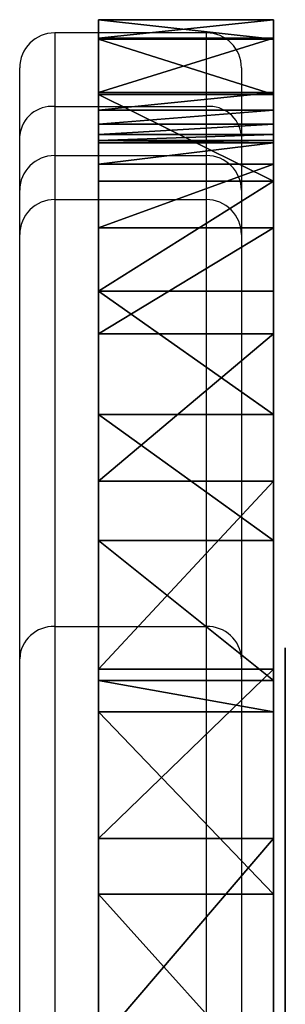
# Model space of a CAD drawing. Units: centimetres. Extents: x -56 to 55, y -25 to 25.
# Drawn here: x 53 to 55, y 17 to 25 of the extents above; entities that cross this region are included whole.
import ezdxf

# ---------------------------------------------------------------- set-up
doc = ezdxf.new("R2010")
doc.units = ezdxf.units.CM
doc.header["$LTSCALE"] = 2.54
doc.layers.get('0').update_dxf_attribs({"true_color": 0xff5454})

# ---------------------------------------------------------------- blocks, each defined once
blk = doc.blocks.new('Grupuj_17')
at = {"color": 0}
mesh = blk.add_polyface(dxfattribs=at)
corners = [(0, 0.3276, 3.0009), (0, 1.6162, 1.5024), (0, 0, 2.6231), (0, 1.8551, 1.9416), (0, 3.4351, 0.7543), (0, 3.5743, 1.2346), (0, 5.3721, 0.4138), (0, 5.405, 0.9127), (0, 7.3371, 0.4965), (0, 7.2623, 0.9909), (0, 9.0595, 1.4656), (0, 9.2386, 0.9988), (0, 10.7131, 2.3147), (0, 10.9881, 1.8972)]
mesh.append_faces([[corners[k] for k in face] for face in [(0, 1, 2), (11, 12, 13)]], dxfattribs={"vtx0": -1, "color": 0})
mesh.append_faces([[corners[k] for k in face] for face in [(1, 3, 4), (4, 5, 6), (6, 7, 8), (8, 10, 11)]], dxfattribs={"vtx0": -1, "vtx1": -1, "color": 0})
mesh.append_faces([[corners[k] for k in face] for face in [(1, 0, 3), (4, 3, 5), (6, 5, 7), (8, 7, 9), (8, 9, 10), (11, 10, 12)]], dxfattribs={"vtx0": -1, "vtx2": -1, "color": 0})
mesh = blk.add_polyface(dxfattribs=at)
corners = [(0, 1.8156, 10.595), (0, 1.7178, 9.9686), (0, 1.5737, 10.5412), (0, 1.746, 10.0318), (0, 1.7996, 10.0755), (0, 1.8672, 10.0905), (0, 4.8185, 10.5496), (0, 4.6919, 10.0478), (0, 4.7533, 10.0159), (0, 4.7938, 9.9599), (0, 4.8049, 9.8916), (0, 1.3351, 10.3465), (0, 1.223, 9.7582), (0, 1.2093, 10.0654), (0, 2.6596, 7.1809), (0, 1.7208, 9.8995), (0, 3.0962, 7.4318), (0, 2.8954, 6.9427), (0, 3.2182, 6.8525), (0, 3.1506, 7.3769), (0, 3.2251, 7.3561), (0, 3.5434, 6.9338), (0, 3.3001, 7.3749), (0, 3.356, 7.4283), (0, 4.7842, 9.8256), (0, 3.7856, 7.1654), (0, 5.247, 9.6184), (0, 5.0914, 10.4078), (0, 5.2719, 10.1584), (0, 5.3212, 9.8544)]
mesh.append_faces([[corners[k] for k in face] for face in [(11, 12, 13), (26, 28, 29)]], dxfattribs={"vtx0": -1, "color": 0})
mesh.append_faces([[corners[k] for k in face] for face in [(0, 1, 2), (1, 0, 3), (3, 0, 4), (4, 0, 5), (5, 6, 7), (7, 6, 8), (8, 6, 9), (9, 6, 10), (12, 11, 14), (15, 2, 1), (14, 16, 17), (17, 16, 18), (18, 20, 21), (21, 24, 25), (25, 24, 26)]], dxfattribs={"vtx0": -1, "vtx1": -1, "color": 0})
mesh.append_faces([[corners[k] for k in face] for face in [(14, 11, 15), (26, 10, 6)]], dxfattribs={"vtx0": -1, "vtx1": -1, "vtx2": -1, "color": 0})
mesh.append_faces([[corners[k] for k in face] for face in [(5, 0, 6), (15, 11, 2), (14, 15, 16), (18, 16, 19), (18, 19, 20), (21, 20, 22), (21, 22, 23), (21, 23, 24), (26, 24, 10), (26, 6, 27), (26, 27, 28)]], dxfattribs={"vtx0": -1, "vtx2": -1, "color": 0})
mesh = blk.add_polyface(dxfattribs=at)
corners = [(0, 2.0651, 23.1558), (0, 1.8067, 21.3232), (0, 1.772, 22.7559), (0, 1.8669, 21.7336), (0, 1.9939, 22.1284), (0, 2.1842, 22.4969), (0, 2.4178, 23.5043), (0, 2.4327, 22.829), (0, 2.7324, 23.1156), (0, 1.3926, 21.8431), (0, 1.3175, 20.8574), (0, 1.3158, 21.3532), (0, 1.8149, 20.9085), (0, 1.5459, 22.3146)]
mesh.append_faces([[corners[k] for k in face] for face in [(7, 6, 8), (9, 10, 11)]], dxfattribs={"vtx0": -1, "color": 0})
mesh.append_faces([[corners[k] for k in face] for face in [(0, 1, 2), (1, 0, 3), (3, 0, 4), (4, 0, 5), (5, 6, 7), (10, 9, 12), (12, 2, 1)]], dxfattribs={"vtx0": -1, "vtx1": -1, "color": 0})
mesh.append_faces([[corners[k] for k in face] for face in [(5, 0, 6), (12, 9, 13), (12, 13, 2)]], dxfattribs={"vtx0": -1, "vtx2": -1, "color": 0})
blk = doc.blocks.new('Grupuj_13')
at = {"color": 0}
mesh = blk.add_polyface(dxfattribs=at)
corners = [(0, 47.9555, 18.8539), (0, 47.9195, 12.1376), (0, 47.4305, 22.1758), (0, 48.1191, 15.4948), (0, 0.1572, 6.2704), (0, 0.1662, 4.1289), (0, 0, 5.199), (0, 0.6239, 7.2476), (0, 0.6411, 3.1556), (0, 0.7754, 7.493), (0, 1.3823, 2.366), (0, 0.8957, 7.7552), (0, 0.9829, 8.03), (0, 1.0357, 8.3135), (0, 1.0535, 8.6014), (0, 1.2362, 12.9839), (0, 1.7833, 17.3359), (0, 2.3236, 1.8305), (0, 2.6908, 21.6273), (0, 3.381, 1.597), (0, 3.9524, 25.8282), (0, 4.4603, 1.6861), (0, 5.5595, 29.9094), (0, 5.6569, 1.6544), (0, 7.0089, 32.0626), (0, 5.9263, 1.6147), (0, 7.4856, 0.811), (0, 8.7629, 33.9758), (0, 9.1547, 0.2713), (0, 10.7823, 35.6064), (0, 10.8892, 0.0098), (0, 13.0221, 36.9178), (0, 12.6432, 0.0335), (0, 14.3701, 0.3418), (0, 15.4324, 37.881), (0, 16.024, 0.9264), (0, 15.642, 37.9589), (0, 15.8426, 38.0577), (0, 16.0321, 38.1764), (0, 16.322, 1.041), (0, 16.2087, 38.3136), (0, 16.3704, 38.468), (0, 16.6412, 1.0456), (0, 16.5157, 38.638), (0, 16.6327, 38.8179), (0, 16.7565, 38.9931), (0, 16.9424, 0.9397), (0, 16.8869, 39.1634), (0, 17.0238, 39.3286), (0, 17.1389, 0.8641), (0, 17.1669, 39.4884), (0, 18.3335, 0.6675), (0, 17.316, 39.6426), (0, 17.8033, 40.0735), (0, 18.3605, 40.4089), (0, 18.3674, 0.662), (0, 18.9692, 40.6378), (0, 21.0844, 0.2149), (0, 19.6094, 40.7526), (0, 20.2597, 40.7495), (0, 20.8988, 40.6286), (0, 21.4807, 40.3771), (0, 25.0771, 0), (0, 22.0239, 40.0501), (0, 22.5186, 39.6536), (0, 22.9559, 39.1946), (0, 23.328, 38.6813), (0, 23.6282, 38.123), (0, 23.7941, 37.7112), (0, 24.1386, 37.4311), (0, 24.5755, 37.3527), (0, 24.9959, 37.4955), (0, 25.2946, 37.8239), (0, 29.0694, 0.222), (0, 25.3972, 38.2558), (0, 25.5178, 38.6408), (0, 25.6594, 39.0187), (0, 25.8216, 39.3881), (0, 26.0039, 39.7481), (0, 26.2058, 40.0975), (0, 26.4266, 40.4352), (0, 26.9288, 41.1031), (0, 27.5481, 41.664), (0, 28.2622, 42.0978), (0, 29.0455, 42.3888), (0, 29.8696, 42.5265), (0, 31.7372, 0.6658), (0, 30.7049, 42.5061), (0, 31.6287, 42.1745), (0, 32.4799, 41.6859), (0, 31.7747, 0.672), (0, 33.0137, 0.8781), (0, 33.2321, 41.0555), (0, 33.3923, 1.0363), (0, 33.8619, 40.3027), (0, 33.8026, 1.0363), (0, 34.1811, 0.8781), (0, 34.3497, 39.4511), (0, 35.9737, 0.3377), (0, 34.6804, 38.527), (0, 34.7918, 38.2423), (0, 34.9141, 38.0398), (0, 35.0962, 37.8384), (0, 35.3133, 37.6755), (0, 35.5576, 37.557), (0, 35.8199, 37.4872), (0, 40.2461, 35.0975), (0, 37.8274, 0.0744), (0, 39.6996, 0.0943), (0, 41.5472, 0.3969), (0, 41.7743, 33.8618), (0, 43.328, 0.9752), (0, 43.1188, 32.4259), (0, 44.2837, 30.8406), (0, 43.6526, 1.1673), (0, 44.011, 1.285), (0, 44.3863, 1.3229), (0, 45.2525, 29.1285), (0, 44.761, 1.2791), (0, 45.3836, 1.0887), (0, 46.0116, 27.3137), (0, 46.3932, 1.018), (0, 46.5502, 25.4217), (0, 47.37, 1.2831), (0, 48.2052, 1.8546), (0, 47.9516, 10.5319), (0, 48.1002, 8.9328), (0, 48.3645, 7.3488), (0, 48.8062, 2.669), (0, 48.743, 5.788), (0, 49.0712, 4.6472), (0, 49.1059, 3.6357)]
mesh.append_faces([[corners[k] for k in face] for face in [(1, 0, 3), (4, 5, 6), (128, 130, 131)]], dxfattribs={"vtx0": -1, "color": 0})
mesh.append_faces([[corners[k] for k in face] for face in [(0, 1, 2), (5, 7, 8), (8, 9, 10), (10, 16, 17), (17, 18, 19), (19, 20, 21), (21, 22, 23), (23, 24, 25), (25, 24, 26), (26, 27, 28), (28, 29, 30), (30, 31, 32), (32, 31, 33), (33, 34, 35), (35, 38, 39), (39, 41, 42), (42, 45, 46), (46, 48, 49), (49, 50, 51), (51, 54, 55), (55, 56, 57), (57, 61, 62), (62, 72, 73), (73, 85, 86), (86, 89, 90), (90, 89, 91), (91, 92, 93), (93, 94, 95), (95, 94, 96), (96, 97, 98), (98, 106, 107), (107, 106, 108), (108, 106, 109), (109, 110, 111), (111, 113, 114), (114, 113, 115), (115, 113, 116), (116, 117, 118), (118, 117, 119), (119, 120, 121), (121, 122, 123), (123, 2, 124), (125, 2, 1), (124, 127, 128)]], dxfattribs={"vtx0": -1, "vtx1": -1, "color": 0})
mesh.append_faces([[corners[k] for k in face] for face in [(124, 2, 125)]], dxfattribs={"vtx0": -1, "vtx1": -1, "vtx2": -1, "color": 0})
mesh.append_faces([[corners[k] for k in face] for face in [(5, 4, 7), (8, 7, 9), (10, 9, 11), (10, 11, 12), (10, 12, 13), (10, 13, 14), (10, 14, 15), (10, 15, 16), (17, 16, 18), (19, 18, 20), (21, 20, 22), (23, 22, 24), (26, 24, 27), (28, 27, 29), (30, 29, 31), (33, 31, 34), (35, 34, 36), (35, 36, 37), (35, 37, 38), (39, 38, 40), (39, 40, 41), (42, 41, 43), (42, 43, 44), (42, 44, 45), (46, 45, 47), (46, 47, 48), (49, 48, 50), (51, 50, 52), (51, 52, 53), (51, 53, 54), (55, 54, 56), (57, 56, 58), (57, 58, 59), (57, 59, 60), (57, 60, 61), (62, 61, 63), (62, 63, 64), (62, 64, 65), (62, 65, 66), (62, 66, 67), (62, 67, 68), (62, 68, 69), (62, 69, 70), (62, 70, 71), (62, 71, 72), (73, 72, 74), (73, 74, 75), (73, 75, 76), (73, 76, 77), (73, 77, 78), (73, 78, 79), (73, 79, 80), (73, 80, 81), (73, 81, 82), (73, 82, 83), (73, 83, 84), (73, 84, 85), (86, 85, 87), (86, 87, 88), (86, 88, 89), (91, 89, 92), (93, 92, 94), (96, 94, 97), (98, 97, 99), (98, 99, 100), (98, 100, 101), (98, 101, 102), (98, 102, 103), (98, 103, 104), (98, 104, 105), (98, 105, 106), (109, 106, 110), (111, 110, 112), (111, 112, 113), (116, 113, 117), (119, 117, 120), (121, 120, 122), (123, 122, 2), (124, 125, 126), (124, 126, 127), (128, 127, 129), (128, 129, 130)]], dxfattribs={"vtx0": -1, "vtx2": -1, "color": 0})
mesh = blk.add_polyface(dxfattribs=at)
corners = [(1.5, 0.1662, 4.1289), (1.5, 0.1572, 6.2704), (1.5, 0, 5.199), (1.5, 0.6239, 7.2476), (1.5, 0.6411, 3.1556), (1.5, 0.7754, 7.493), (1.5, 1.3823, 2.366), (1.5, 0.8957, 7.7552), (1.5, 0.9829, 8.03), (1.5, 1.0357, 8.3135), (1.5, 1.0535, 8.6014), (1.5, 1.2362, 12.9839), (1.5, 1.7833, 17.3359), (1.5, 2.3236, 1.8305), (1.5, 2.6908, 21.6273), (1.5, 3.381, 1.597), (1.5, 3.9524, 25.8282), (1.5, 4.4603, 1.6861), (1.5, 5.5595, 29.9094), (1.5, 5.6569, 1.6544), (1.5, 7.0089, 32.0626), (1.5, 5.9263, 1.6147), (1.5, 7.4856, 0.811), (1.5, 8.7629, 33.9758), (1.5, 9.1547, 0.2713), (1.5, 10.7823, 35.6064), (1.5, 10.8892, 0.0098), (1.5, 13.0221, 36.9178), (1.5, 12.6432, 0.0335), (1.5, 14.3701, 0.3418), (1.5, 15.4324, 37.881), (1.5, 16.024, 0.9264), (1.5, 15.642, 37.9589), (1.5, 15.8426, 38.0577), (1.5, 16.0321, 38.1764), (1.5, 16.322, 1.041), (1.5, 16.2087, 38.3136), (1.5, 16.3704, 38.468), (1.5, 16.6412, 1.0456), (1.5, 16.5157, 38.638), (1.5, 16.6327, 38.8179), (1.5, 16.7565, 38.9931), (1.5, 16.9424, 0.9397), (1.5, 16.8869, 39.1634), (1.5, 17.0238, 39.3286), (1.5, 17.1389, 0.8641), (1.5, 17.1669, 39.4884), (1.5, 18.3335, 0.6675), (1.5, 17.316, 39.6426), (1.5, 17.8033, 40.0735), (1.5, 18.3605, 40.4089), (1.5, 18.3674, 0.662), (1.5, 18.9692, 40.6378), (1.5, 21.0844, 0.2149), (1.5, 19.6094, 40.7526), (1.5, 20.2597, 40.7495), (1.5, 20.8988, 40.6286), (1.5, 21.4807, 40.3771), (1.5, 25.0771), (1.5, 22.0239, 40.0501), (1.5, 22.5186, 39.6536), (1.5, 22.9559, 39.1946), (1.5, 23.328, 38.6813), (1.5, 23.6282, 38.123), (1.5, 23.7941, 37.7112), (1.5, 24.1386, 37.4311), (1.5, 24.5755, 37.3527), (1.5, 24.9959, 37.4955), (1.5, 25.2946, 37.8239), (1.5, 29.0694, 0.2219), (1.5, 25.3972, 38.2558), (1.5, 25.5178, 38.6408), (1.5, 25.6594, 39.0187), (1.5, 25.8216, 39.3881), (1.5, 26.0039, 39.7481), (1.5, 26.2058, 40.0975), (1.5, 26.4266, 40.4352), (1.5, 26.9288, 41.1031), (1.5, 27.5481, 41.664), (1.5, 28.2622, 42.0978), (1.5, 29.0455, 42.3888), (1.5, 29.8696, 42.5265), (1.5, 31.7372, 0.6658), (1.5, 30.7049, 42.5061), (1.5, 31.6287, 42.1745), (1.5, 32.4799, 41.6859), (1.5, 31.7747, 0.672), (1.5, 33.0137, 0.8781), (1.5, 33.2321, 41.0555), (1.5, 33.3923, 1.0363), (1.5, 33.8619, 40.3027), (1.5, 33.8026, 1.0363), (1.5, 34.1811, 0.8781), (1.5, 34.3497, 39.4511), (1.5, 35.9737, 0.3377), (1.5, 34.6804, 38.527), (1.5, 34.7918, 38.2423), (1.5, 34.9141, 38.0398), (1.5, 35.0962, 37.8384), (1.5, 35.3133, 37.6755), (1.5, 35.5576, 37.557), (1.5, 35.8199, 37.4872), (1.5, 40.2461, 35.0975), (1.5, 37.8274, 0.0744), (1.5, 39.6996, 0.0943), (1.5, 41.5472, 0.3969), (1.5, 41.7743, 33.8618), (1.5, 43.328, 0.9752), (1.5, 43.1188, 32.4259), (1.5, 44.2837, 30.8406), (1.5, 43.6526, 1.1673), (1.5, 44.011, 1.285), (1.5, 44.3863, 1.3229), (1.5, 45.2525, 29.1285), (1.5, 44.761, 1.2791), (1.5, 45.3836, 1.0887), (1.5, 46.0116, 27.3137), (1.5, 46.3932, 1.018), (1.5, 46.5502, 25.4217), (1.5, 47.37, 1.2831), (1.5, 47.4305, 22.1758), (1.5, 48.2052, 1.8546), (1.5, 47.9516, 10.5319), (1.5, 47.9195, 12.1376), (1.5, 48.1002, 8.9328), (1.5, 48.3645, 7.3488), (1.5, 48.8062, 2.669), (1.5, 48.743, 5.788), (1.5, 49.0712, 4.6472), (1.5, 49.1059, 3.6357), (1.5, 47.9555, 18.8539), (1.5, 48.1191, 15.4948)]
mesh.append_faces([[corners[k] for k in face] for face in [(0, 1, 2), (128, 126, 129), (130, 123, 131)]], dxfattribs={"vtx0": -1, "color": 0})
mesh.append_faces([[corners[k] for k in face] for face in [(1, 0, 3), (3, 4, 5), (5, 6, 7), (7, 6, 8), (8, 6, 9), (9, 6, 10), (10, 6, 11), (11, 6, 12), (12, 13, 14), (14, 15, 16), (16, 17, 18), (18, 19, 20), (20, 22, 23), (23, 24, 25), (25, 26, 27), (27, 29, 30), (30, 31, 32), (32, 31, 33), (33, 31, 34), (34, 35, 36), (36, 35, 37), (37, 38, 39), (39, 38, 40), (40, 38, 41), (41, 42, 43), (43, 42, 44), (44, 45, 46), (46, 47, 48), (48, 47, 49), (49, 47, 50), (50, 51, 52), (52, 53, 54), (54, 53, 55), (55, 53, 56), (56, 53, 57), (57, 58, 59), (59, 58, 60), (60, 58, 61), (61, 58, 62), (62, 58, 63), (63, 58, 64), (64, 58, 65), (65, 58, 66), (66, 58, 67), (67, 58, 68), (68, 69, 70), (70, 69, 71), (71, 69, 72), (72, 69, 73), (73, 69, 74), (74, 69, 75), (75, 69, 76), (76, 69, 77), (77, 69, 78), (78, 69, 79), (79, 69, 80), (80, 69, 81), (81, 82, 83), (83, 82, 84), (84, 82, 85), (85, 87, 88), (88, 89, 90), (90, 92, 93), (93, 94, 95), (95, 94, 96), (96, 94, 97), (97, 94, 98), (98, 94, 99), (99, 94, 100), (100, 94, 101), (101, 94, 102), (102, 105, 106), (106, 107, 108), (108, 107, 109), (109, 112, 113), (113, 115, 116), (116, 117, 118), (118, 119, 120), (122, 121, 124), (124, 121, 125), (125, 126, 127), (127, 126, 128)]], dxfattribs={"vtx0": -1, "vtx1": -1, "color": 0})
mesh.append_faces([[corners[k] for k in face] for face in [(120, 121, 122)]], dxfattribs={"vtx0": -1, "vtx1": -1, "vtx2": -1, "color": 0})
mesh.append_faces([[corners[k] for k in face] for face in [(3, 0, 4), (5, 4, 6), (12, 6, 13), (14, 13, 15), (16, 15, 17), (18, 17, 19), (20, 19, 21), (20, 21, 22), (23, 22, 24), (25, 24, 26), (27, 26, 28), (27, 28, 29), (30, 29, 31), (34, 31, 35), (37, 35, 38), (41, 38, 42), (44, 42, 45), (46, 45, 47), (50, 47, 51), (52, 51, 53), (57, 53, 58), (68, 58, 69), (81, 69, 82), (85, 82, 86), (85, 86, 87), (88, 87, 89), (90, 89, 91), (90, 91, 92), (93, 92, 94), (102, 94, 103), (102, 103, 104), (102, 104, 105), (106, 105, 107), (109, 107, 110), (109, 110, 111), (109, 111, 112), (113, 112, 114), (113, 114, 115), (116, 115, 117), (118, 117, 119), (120, 119, 121), (120, 122, 123), (125, 121, 126), (123, 130, 120)]], dxfattribs={"vtx0": -1, "vtx2": -1, "color": 0})
at = {"color": 18, "true_color": 0x010101}
mesh = blk.add_polyface(dxfattribs=at)
corners = [(0, 9.1547, 0.2713), (1.5, 7.4856, 0.811), (0, 7.4856, 0.811), (1.5, 9.1547, 0.2713)]
mesh.append_faces([[corners[k] for k in face] for face in [(0, 1, 2), (1, 0, 3)]], dxfattribs={"vtx0": -1, "color": 18})
mesh = blk.add_polyface(dxfattribs=at)
corners = [(1.5, 8.7629, 33.9758), (0, 7.0089, 32.0626), (1.5, 7.0089, 32.0626), (0, 8.7629, 33.9758)]
mesh.append_faces([[corners[k] for k in face] for face in [(0, 1, 2), (1, 0, 3)]], dxfattribs={"vtx0": -1, "color": 18})
mesh = blk.add_polyface(dxfattribs=at)
corners = [(0, 7.4856, 0.811), (1.5, 5.9263, 1.6147), (0, 5.9263, 1.6147), (1.5, 7.4856, 0.811)]
mesh.append_faces([[corners[k] for k in face] for face in [(0, 1, 2), (1, 0, 3)]], dxfattribs={"vtx0": -1, "color": 18})
mesh = blk.add_polyface(dxfattribs=at)
corners = [(1.5, 7.0089, 32.0626), (0, 5.5595, 29.9094), (1.5, 5.5595, 29.9094), (0, 7.0089, 32.0626)]
mesh.append_faces([[corners[k] for k in face] for face in [(0, 1, 2), (1, 0, 3)]], dxfattribs={"vtx0": -1, "color": 18})
mesh = blk.add_polyface(dxfattribs=at)
corners = [(0, 5.9263, 1.6147), (1.5, 5.6569, 1.6544), (0, 5.6569, 1.6544), (1.5, 5.9263, 1.6147)]
mesh.append_faces([[corners[k] for k in face] for face in [(0, 1, 2), (1, 0, 3)]], dxfattribs={"vtx0": -1, "color": 18})
mesh = blk.add_polyface(dxfattribs=at)
corners = [(0, 5.6569, 1.6544), (1.5, 4.4603, 1.6861), (0, 4.4603, 1.6861), (1.5, 5.6569, 1.6544)]
mesh.append_faces([[corners[k] for k in face] for face in [(0, 1, 2), (1, 0, 3)]], dxfattribs={"vtx0": -1, "color": 18})
mesh = blk.add_polyface(dxfattribs=at)
corners = [(1.5, 5.5595, 29.9094), (0, 3.9524, 25.8282), (1.5, 3.9524, 25.8282), (0, 5.5595, 29.9094)]
mesh.append_faces([[corners[k] for k in face] for face in [(0, 1, 2), (1, 0, 3)]], dxfattribs={"vtx0": -1, "color": 18})
mesh = blk.add_polyface(dxfattribs=at)
corners = [(0, 4.4603, 1.6861), (1.5, 3.381, 1.597), (0, 3.381, 1.597), (1.5, 4.4603, 1.6861)]
mesh.append_faces([[corners[k] for k in face] for face in [(0, 1, 2), (1, 0, 3)]], dxfattribs={"vtx0": -1, "color": 18})
mesh = blk.add_polyface(dxfattribs=at)
corners = [(1.5, 3.9524, 25.8282), (0, 2.6908, 21.6273), (1.5, 2.6908, 21.6273), (0, 3.9524, 25.8282)]
mesh.append_faces([[corners[k] for k in face] for face in [(0, 1, 2), (1, 0, 3)]], dxfattribs={"vtx0": -1, "color": 18})
mesh = blk.add_polyface(dxfattribs=at)
corners = [(0, 3.381, 1.597), (1.5, 2.3236, 1.8305), (0, 2.3236, 1.8305), (1.5, 3.381, 1.597)]
mesh.append_faces([[corners[k] for k in face] for face in [(0, 1, 2), (1, 0, 3)]], dxfattribs={"vtx0": -1, "color": 18})
mesh = blk.add_polyface(dxfattribs=at)
corners = [(1.5, 2.6908, 21.6273), (0, 1.7833, 17.3359), (1.5, 1.7833, 17.3359), (0, 2.6908, 21.6273)]
mesh.append_faces([[corners[k] for k in face] for face in [(0, 1, 2), (1, 0, 3)]], dxfattribs={"vtx0": -1, "color": 18})
mesh = blk.add_polyface(dxfattribs=at)
corners = [(1.5, 2.3236, 1.8305), (0, 1.3823, 2.366), (0, 2.3236, 1.8305), (1.5, 1.3823, 2.366)]
mesh.append_faces([[corners[k] for k in face] for face in [(0, 1, 2), (1, 0, 3)]], dxfattribs={"vtx0": -1, "color": 18})
mesh = blk.add_polyface(dxfattribs=at)
corners = [(1.5, 1.7833, 17.3359), (0, 1.2362, 12.9839), (1.5, 1.2362, 12.9839), (0, 1.7833, 17.3359)]
mesh.append_faces([[corners[k] for k in face] for face in [(0, 1, 2), (1, 0, 3)]], dxfattribs={"vtx0": -1, "color": 18})
mesh = blk.add_polyface(dxfattribs=at)
corners = [(1.5, 0.6411, 3.1556), (0, 1.3823, 2.366), (1.5, 1.3823, 2.366), (0, 0.6411, 3.1556)]
mesh.append_faces([[corners[k] for k in face] for face in [(0, 1, 2), (1, 0, 3)]], dxfattribs={"vtx0": -1, "color": 18})
mesh = blk.add_polyface(dxfattribs=at)
corners = [(1.5, 1.2362, 12.9839), (0, 1.0535, 8.6014), (1.5, 1.0535, 8.6014), (0, 1.2362, 12.9839)]
mesh.append_faces([[corners[k] for k in face] for face in [(0, 1, 2), (1, 0, 3)]], dxfattribs={"vtx0": -1, "color": 18})
mesh = blk.add_polyface(dxfattribs=at)
corners = [(1.5, 1.0535, 8.6014), (0, 1.0357, 8.3135), (1.5, 1.0357, 8.3135), (0, 1.0535, 8.6014)]
mesh.append_faces([[corners[k] for k in face] for face in [(0, 1, 2), (1, 0, 3)]], dxfattribs={"vtx0": -1, "color": 18})
mesh = blk.add_polyface(dxfattribs=at)
corners = [(1.5, 1.0357, 8.3135), (0, 0.9829, 8.03), (1.5, 0.9829, 8.03), (0, 1.0357, 8.3135)]
mesh.append_faces([[corners[k] for k in face] for face in [(0, 1, 2), (1, 0, 3)]], dxfattribs={"vtx0": -1, "color": 18})
mesh = blk.add_polyface(dxfattribs=at)
corners = [(1.5, 0.9829, 8.03), (0, 0.8957, 7.7552), (1.5, 0.8957, 7.7552), (0, 0.9829, 8.03)]
mesh.append_faces([[corners[k] for k in face] for face in [(0, 1, 2), (1, 0, 3)]], dxfattribs={"vtx0": -1, "color": 18})
mesh = blk.add_polyface(dxfattribs=at)
corners = [(1.5, 0.8957, 7.7552), (0, 0.7754, 7.493), (1.5, 0.7754, 7.493), (0, 0.8957, 7.7552)]
mesh.append_faces([[corners[k] for k in face] for face in [(0, 1, 2), (1, 0, 3)]], dxfattribs={"vtx0": -1, "color": 18})
mesh = blk.add_polyface(dxfattribs=at)
corners = [(1.5, 0.7754, 7.493), (0, 0.6239, 7.2476), (1.5, 0.6239, 7.2476), (0, 0.7754, 7.493)]
mesh.append_faces([[corners[k] for k in face] for face in [(0, 1, 2), (1, 0, 3)]], dxfattribs={"vtx0": -1, "color": 18})
mesh = blk.add_polyface(dxfattribs=at)
corners = [(1.5, 0.1662, 4.1289), (0, 0.6411, 3.1556), (1.5, 0.6411, 3.1556), (0, 0.1662, 4.1289)]
mesh.append_faces([[corners[k] for k in face] for face in [(0, 1, 2), (1, 0, 3)]], dxfattribs={"vtx0": -1, "color": 18})
mesh = blk.add_polyface(dxfattribs=at)
corners = [(1.5, 0.6239, 7.2476), (0, 0.1572, 6.2704), (1.5, 0.1572, 6.2704), (0, 0.6239, 7.2476)]
mesh.append_faces([[corners[k] for k in face] for face in [(0, 1, 2), (1, 0, 3)]], dxfattribs={"vtx0": -1, "color": 18})
mesh = blk.add_polyface(dxfattribs=at)
corners = [(1.5, 0, 5.199), (0, 0.1662, 4.1289), (1.5, 0.1662, 4.1289), (0, 0, 5.199)]
mesh.append_faces([[corners[k] for k in face] for face in [(0, 1, 2), (1, 0, 3)]], dxfattribs={"vtx0": -1, "color": 18})
mesh = blk.add_polyface(dxfattribs=at)
corners = [(1.5, 0.1572, 6.2704), (0, 0, 5.199), (1.5, 0, 5.199), (0, 0.1572, 6.2704)]
mesh.append_faces([[corners[k] for k in face] for face in [(0, 1, 2), (1, 0, 3)]], dxfattribs={"vtx0": -1, "color": 18})
blk = doc.blocks.new('Komponent_4')
at = {"color": 114, "true_color": 0x01b14b}
blk.add_blockref('Grupuj_13', (0.1, 0), dxfattribs=at)
at = {"color": 18, "true_color": 0x010101}
blk.add_blockref('Grupuj_17', (0, 5.377, 1.9885), dxfattribs=at)
blk = doc.blocks.new('Grupuj_7')
at = {"color": 0, "rotation": 180}
blk.add_blockref('Komponent_4', (109.9001, 50.7944, 0.2313), dxfattribs=at)
blk = doc.blocks.new('0912 2')
at = {"color": 7, "linetype": 'Continuous', "lineweight": 25}
for p, q in [((549.9139, 51.4592), (548.6139, 51.4592)), ((548.3139, 50.5815), (548.3139, 51.1592)), ((550.2139, 51.1592), (550.2139, 50.5815)), ((548.6139, 50.8289), (548.6139, 50.4092)), ((548.6139, 50.8289), (549.9139, 50.8289)), ((549.9139, 50.4092), (549.9139, 50.8289)), ((548.3139, 50.1115), (548.3139, 50.5815)), ((550.2139, 50.5815), (550.2139, 50.1115)), ((548.6139, 50.4092), (548.6139, 50.0317)), ((548.6139, 50.4092), (549.9139, 50.4092)), ((549.9139, 50.0317), (549.9139, 50.4092)), ((548.3139, 49.7319), (548.3139, 50.1115)), ((550.2139, 50.1115), (550.2139, 49.7319)), ((548.6139, 50.0317), (548.6139, 46.3765)), ((548.6139, 50.0317), (549.9139, 50.0317)), ((549.9139, 46.3765), (549.9139, 50.0317)), ((548.3139, 46.1016), (548.3139, 49.7319)), ((550.2139, 49.7319), (550.2139, 46.1016)), ((548.6139, 46.3765), (548.6139, 35.7651)), ((548.6139, 46.3765), (549.9139, 46.3765)), ((549.9139, 36.5431), (549.9139, 46.3765)), ((548.3139, 35.6912), (548.3139, 46.1016)), ((550.2139, 46.1016), (550.2139, 36.4545))]:
    blk.add_line(p, q, dxfattribs=at)
at = {"color": 8, "linetype": 'Continuous', "lineweight": 25}
for p, q in [((548.6139, 51.4592), (548.6139, 50.8289)), ((549.9139, 50.8289), (549.9139, 51.4592))]:
    blk.add_line(p, q, dxfattribs=at)
at = {"color": 7, "linetype": 'Continuous', "lineweight": 25}
for centre, radius, start, end in [((548.6139, 51.1592), 0.3, 90, 180), ((549.9139, 51.1592), 0.3, 0, 90), ((548.5899, 50.5524), 0.2775, 85.03824, 173.98175), ((549.9379, 50.5524), 0.2775, 6.01876, 94.96125), ((548.6127, 50.1103), 0.2989, 89.78426, 179.78411), ((549.915, 50.1103), 0.2989, 0.21637, 90.21527), ((548.6137, 49.7318), 0.2999, 89.97711, 179.97876), ((549.914, 49.7318), 0.2999, 0.02171, 90.02242), ((548.6018, 46.0884), 0.2883, 87.60964, 177.39218), ((549.9259, 46.0884), 0.2883, 2.60831, 92.38987)]:
    blk.add_arc(centre, radius, start, end, dxfattribs=at)

msp = doc.modelspace()

# ---------------------------------------------------------------- block references
at = {"color": 0}
for name, p in [('Grupuj_7', (-54.9696, -25.4281)), ('0912 2', (-495.6594, -26.2061, 6.5018))]:
    msp.add_blockref(name, p, dxfattribs=at)

doc.saveas('drawing.dxf')
